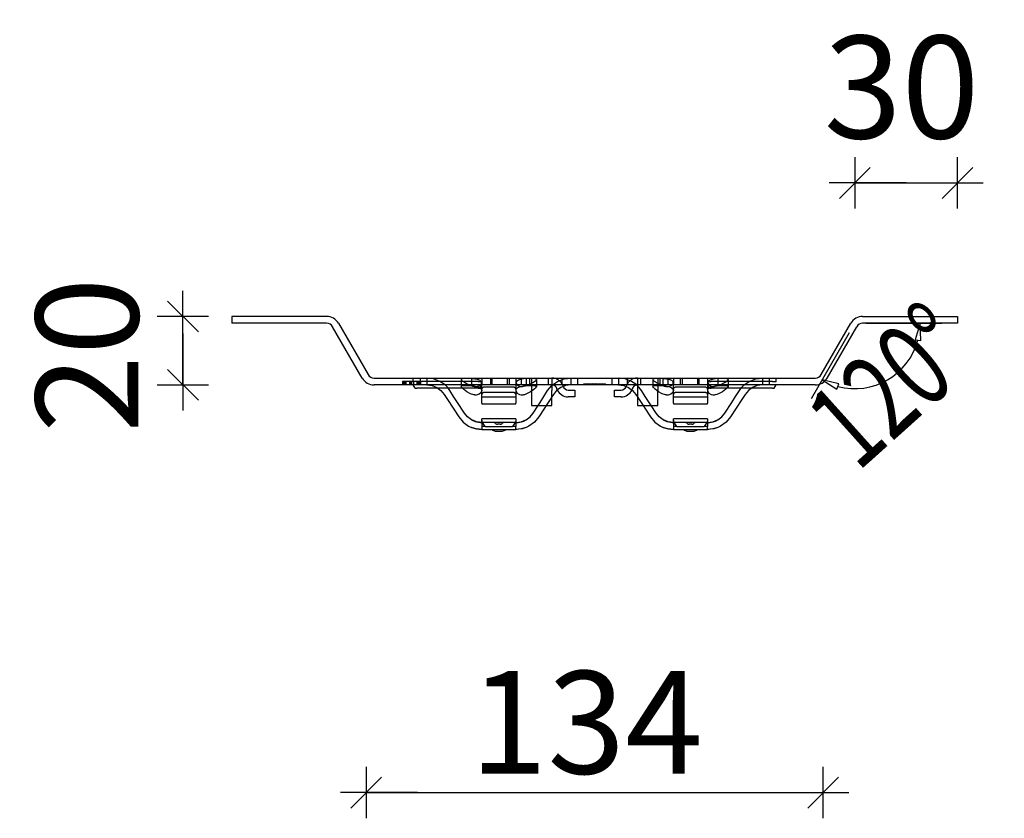
# Model space of a CAD drawing. Units: metres. Extents: x 14.02 to 18.22, y -8.17 to -2.23.
# Drawn here: x 14.46 to 14.74, y -6.59 to -6.36 of the extents above; entities that cross this region are included whole.
import ezdxf

# ---------------------------------------------------------------- set-up
doc = ezdxf.new("R2010")
doc.units = ezdxf.units.M
doc.header["$PDMODE"] = 65
doc.linetypes.add('AUSGEZOGEN', pattern=[0])
doc.linetypes.add('STRICHLINIE_S4', pattern=[0.04, 0.03, -0.01])
doc.layers.add('XR$1$TB_617_1', color=7, linetype='AUSGEZOGEN')
doc.styles.add('ARIAL', font='ARIAL.TTF')
doc.dimstyles.new('DIMSTYLE_2', dxfattribs={"dimtxt": 0.03, "dimasz": 0.015, "dimexe": 0, "dimexo": 1e-06, "dimgap": 0.015, "dimtad": 2, "dimdec": 0, "dimlfac": 1000, "dimrnd": 1, "dimdsep": 46, "dimtxsty": 'ARIAL', "dimblk1": 'ALL_ML_STRICH', "dimblk2": 'ALL_ML_STRICH', "dimsah": 1, "dimcen": 0, "dimse1": 1, "dimse2": 1, "dimclrd": 7, "dimclre": 7, "dimclrt": 7, "dimadec": 0, "dimazin": 0, "dimtfac": 1, "dimtdec": 0, "dimtix": 1, "dimtmove": 2, "dimatfit": 3, "dimfxl": 0, "dimtvp": 1.2, "dimtzin": 0, "dimlwd": 0, "dimlwe": -3, "dimarcsym": 0})
doc.dimstyles.new('DIMSTYLE_3', dxfattribs={"dimtxt": 0.03, "dimasz": 0.015, "dimexe": 0, "dimexo": 1e-06, "dimgap": 0.015, "dimtad": 2, "dimdec": 0, "dimlfac": 1000, "dimrnd": 1, "dimdsep": 46, "dimtxsty": 'ARIAL', "dimblk1": 'ALL_ML_STRICH', "dimblk2": 'ALL_ML_STRICH', "dimsah": 1, "dimcen": 0, "dimse1": 1, "dimse2": 1, "dimclrd": 7, "dimclre": 7, "dimclrt": 7, "dimadec": 0, "dimazin": 0, "dimtfac": 1, "dimtdec": 0, "dimtix": 1, "dimtmove": 2, "dimatfit": 3, "dimfxl": 0, "dimtzin": 0, "dimlwd": 0, "dimlwe": -3, "dimarcsym": 0})
doc.dimstyles.new('DIMSTYLE_4', dxfattribs={"dimtxt": 0.03, "dimasz": 0.015, "dimexe": 0, "dimexo": 1e-06, "dimgap": 0.015, "dimtad": 2, "dimdec": 0, "dimlfac": 1000, "dimrnd": 1, "dimdsep": 46, "dimtxsty": 'ARIAL', "dimblk1": 'ALL_ML_STRICH', "dimblk2": 'ALL_ML_STRICH', "dimsah": 1, "dimcen": 0, "dimse1": 1, "dimse2": 1, "dimclrd": 7, "dimclre": 7, "dimclrt": 7, "dimadec": 0, "dimazin": 0, "dimtfac": 1, "dimtdec": 0, "dimtix": 1, "dimtmove": 2, "dimatfit": 3, "dimfxl": 0, "dimtvp": 1.2, "dimtzin": 0, "dimlwd": 0, "dimlwe": -3, "dimarcsym": 0})

# ---------------------------------------------------------------- blocks, each defined once
blk = doc.blocks.new('ALL_ML_STRICH')
at = {"color": 0, "linetype": 'ByBlock', "lineweight": -2}
for p, q in [((0, -0.5), (0, 0.5)), ((-0.3, -0.3), (0.3, 0.3)), ((-1, 0), (0.5, 0))]:
    blk.add_line(p, q, dxfattribs=at)
blk = doc.blocks.new('*D3')
at = {"layer": 'DEFPOINTS', "color": 7, "linetype": 'AUSGEZOGEN', "lineweight": -3, "transparency": 33554687}
for p in [(14.517122, -6.444543), (14.502827, -6.464543), (14.558668, -6.464543)]:
    blk.add_point(p, dxfattribs=at)
at = {"layer": 'XR$1$TB_617_1', "color": 7, "linetype": 'AUSGEZOGEN', "lineweight": -2, "transparency": 33554687}
blk.add_line((14.502827, -6.464543), (14.502827, -6.444543), dxfattribs=at)
at = {"layer": 'XR$1$TB_617_1', "color": 7, "linetype": 'AUSGEZOGEN', "lineweight": -3, "transparency": 33554687, "xscale": 0.015, "yscale": 0.015, "zscale": 0.015}
for p, rotation in [((14.502827, -6.444543), 90), ((14.502827, -6.464543), 270)]:
    blk.add_blockref('ALL_ML_STRICH', p, dxfattribs=dict(at, rotation=rotation))
at = {"layer": 'XR$1$TB_617_1', "color": 7, "linetype": 'AUSGEZOGEN', "lineweight": -3, "transparency": 33554687, "insert": (14.474816, -6.455849), "char_height": 0.03, "width": 0.06, "attachment_point": 5, "rotation": 90, "style": 'ARIAL'}
blk.add_mtext('\\A1;{20}', dxfattribs=at)
blk = doc.blocks.new('*D4')
at = {"layer": 'DEFPOINTS', "color": 7, "linetype": 'AUSGEZOGEN', "lineweight": -3, "transparency": 33554687}
for p in [(14.556359, -6.462543), (14.689856, -6.462543), (14.556359, -6.583684)]:
    blk.add_point(p, dxfattribs=at)
at = {"layer": 'XR$1$TB_617_1', "color": 7, "linetype": 'AUSGEZOGEN', "lineweight": -2, "transparency": 33554687}
blk.add_line((14.556359, -6.583684), (14.689856, -6.583684), dxfattribs=at)
at = {"layer": 'XR$1$TB_617_1', "color": 7, "linetype": 'AUSGEZOGEN', "lineweight": -3, "transparency": 33554687, "xscale": 0.015, "yscale": 0.015, "zscale": 0.015, "rotation": 180}
blk.add_blockref('ALL_ML_STRICH', (14.556359, -6.583684), dxfattribs=at)
at = {"layer": 'XR$1$TB_617_1', "color": 7, "linetype": 'AUSGEZOGEN', "lineweight": -3, "transparency": 33554687, "xscale": 0.015, "yscale": 0.015, "zscale": 0.015}
blk.add_blockref('ALL_ML_STRICH', (14.689856, -6.583684), dxfattribs=at)
at = {"layer": 'XR$1$TB_617_1', "color": 7, "linetype": 'AUSGEZOGEN', "lineweight": -3, "transparency": 33554687, "insert": (14.620658, -6.563152), "char_height": 0.03, "width": 0.09, "attachment_point": 5, "style": 'ARIAL'}
blk.add_mtext('\\A1;{134}', dxfattribs=at)
blk = doc.blocks.new('*D5')
at = {"layer": 'DEFPOINTS', "color": 7, "linetype": 'AUSGEZOGEN', "lineweight": -3, "transparency": 33554687}
for p in [(14.699093, -6.405544), (14.699093, -6.444543), (14.729093, -6.444543)]:
    blk.add_point(p, dxfattribs=at)
at = {"layer": 'XR$1$TB_617_1', "color": 7, "linetype": 'AUSGEZOGEN', "lineweight": -2, "transparency": 33554687}
blk.add_line((14.699093, -6.405544), (14.729093, -6.405544), dxfattribs=at)
at = {"layer": 'XR$1$TB_617_1', "color": 7, "linetype": 'AUSGEZOGEN', "lineweight": -3, "transparency": 33554687, "xscale": 0.015, "yscale": 0.015, "zscale": 0.015, "rotation": 180}
blk.add_blockref('ALL_ML_STRICH', (14.699093, -6.405544), dxfattribs=at)
at = {"layer": 'XR$1$TB_617_1', "color": 7, "linetype": 'AUSGEZOGEN', "lineweight": -3, "transparency": 33554687, "xscale": 0.015, "yscale": 0.015, "zscale": 0.015}
blk.add_blockref('ALL_ML_STRICH', (14.729093, -6.405544), dxfattribs=at)
at = {"layer": 'XR$1$TB_617_1', "color": 7, "linetype": 'AUSGEZOGEN', "lineweight": -3, "transparency": 33554687, "insert": (14.712787, -6.377512), "char_height": 0.03, "width": 0.06, "attachment_point": 5, "style": 'ARIAL'}
blk.add_mtext('\\A1;{30}', dxfattribs=at)

msp = doc.modelspace()

# ---------------------------------------------------------------- linework, layer by layer
at = {"layer": 'XR$1$TB_617_1', "color": 255, "linetype": 'AUSGEZOGEN', "lineweight": -3, "transparency": 33554687}
for p, q in [((14.544812, -6.444543), (14.517122, -6.444543)), ((14.517122, -6.444543), (14.517122, -6.446543)), ((14.701403, -6.444543), (14.729093, -6.444543)), ((14.729093, -6.444543), (14.729093, -6.446543)), ((14.544812, -6.446543), (14.517122, -6.446543)), ((14.555204, -6.462543), (14.546544, -6.447543)), ((14.548276, -6.446543), (14.556936, -6.461543)), ((14.689278, -6.461543), (14.697939, -6.446543)), ((14.69101, -6.462543), (14.699671, -6.447543)), ((14.729093, -6.446543), (14.701403, -6.446543)), ((14.702293, -6.446543), (14.724541, -6.446543)), ((14.718191, -6.446543), (14.716711, -6.451391)), ((14.718363, -6.451609), (14.718191, -6.446543)), ((14.718191, -6.446543), (14.718191, -6.446543)), ((14.697493, -6.449314), (14.686369, -6.468582)), ((14.716711, -6.451391), (14.718363, -6.451609)), ((14.558668, -6.462543), (14.587108, -6.462543)), ((14.587108, -6.462543), (14.593108, -6.462543)), ((14.587108, -6.462543), (14.587108, -6.464543)), ((14.593108, -6.462543), (14.598108, -6.462543)), ((14.593108, -6.462543), (14.593108, -6.464543)), ((14.598108, -6.462543), (14.604108, -6.462543)), ((14.598108, -6.462543), (14.598108, -6.464543)), ((14.604108, -6.462543), (14.642107, -6.462543)), ((14.604108, -6.462543), (14.604108, -6.464543)), ((14.642107, -6.462543), (14.648107, -6.462543)), ((14.642107, -6.462543), (14.642107, -6.464543)), ((14.648107, -6.462543), (14.653106, -6.462543)), ((14.648107, -6.462543), (14.648107, -6.464543)), ((14.653106, -6.462543), (14.659106, -6.462543)), ((14.653106, -6.462543), (14.653106, -6.464543)), ((14.659106, -6.462543), (14.687546, -6.462543)), ((14.659106, -6.462543), (14.659106, -6.464543)), ((14.694483, -6.464224), (14.689544, -6.463083)), ((14.689544, -6.463083), (14.689544, -6.463083)), ((14.689544, -6.463083), (14.693846, -6.465764)), ((14.587108, -6.464543), (14.558668, -6.464543)), ((14.570686, -6.465543), (14.570109, -6.464543)), ((14.570686, -6.465543), (14.571109, -6.465543)), ((14.577425, -6.465543), (14.571109, -6.465543)), ((14.593108, -6.464543), (14.587108, -6.464543)), ((14.590108, -6.464626), (14.590108, -6.464543)), ((14.590108, -6.469879), (14.590108, -6.464626)), ((14.598108, -6.464543), (14.593108, -6.464543)), ((14.604108, -6.464543), (14.598108, -6.464543)), ((14.600108, -6.464543), (14.600108, -6.464626)), ((14.600108, -6.464626), (14.600108, -6.469879)), ((14.642107, -6.464543), (14.604108, -6.464543)), ((14.604608, -6.464543), (14.604608, -6.46618)), ((14.604608, -6.46618), (14.604608, -6.468921)), ((14.610608, -6.464543), (14.610608, -6.46618)), ((14.610608, -6.468921), (14.610608, -6.46618)), ((14.610609, -6.464735), (14.610818, -6.464545)), ((14.613988, -6.465138), (14.613938, -6.464949)), ((14.615382, -6.466043), (14.617357, -6.466043)), ((14.617357, -6.466043), (14.617357, -6.468043)), ((14.628857, -6.468043), (14.628857, -6.466043)), ((14.628857, -6.466043), (14.630833, -6.466043)), ((14.632277, -6.464949), (14.632226, -6.465138)), ((14.635605, -6.464735), (14.635397, -6.464545)), ((14.635607, -6.464543), (14.635607, -6.46618)), ((14.635607, -6.46618), (14.635607, -6.468921)), ((14.641607, -6.464543), (14.641607, -6.46618)), ((14.641607, -6.468921), (14.641607, -6.46618)), ((14.648107, -6.464543), (14.642107, -6.464543)), ((14.646107, -6.464626), (14.646107, -6.464543)), ((14.646107, -6.469879), (14.646107, -6.464626)), ((14.653106, -6.464543), (14.648107, -6.464543)), ((14.659106, -6.464543), (14.653106, -6.464543)), ((14.656106, -6.464543), (14.656106, -6.464626)), ((14.656106, -6.464626), (14.656106, -6.469879)), ((14.687546, -6.464543), (14.659106, -6.464543)), ((14.675106, -6.465543), (14.668789, -6.465543)), ((14.675106, -6.465543), (14.675529, -6.465543)), ((14.675529, -6.465543), (14.676106, -6.464543)), ((14.693846, -6.465764), (14.694483, -6.464224)), ((14.604608, -6.468921), (14.604608, -6.470571)), ((14.61106, -6.467299), (14.610608, -6.468003)), ((14.610608, -6.470571), (14.610608, -6.468921)), ((14.617357, -6.468043), (14.615382, -6.468043)), ((14.630833, -6.468043), (14.628857, -6.468043)), ((14.635154, -6.467299), (14.635607, -6.468003)), ((14.635607, -6.468921), (14.635607, -6.470571)), ((14.641607, -6.470571), (14.641607, -6.468921)), ((14.590108, -6.469879), (14.590108, -6.470043)), ((14.590108, -6.470043), (14.600108, -6.470043)), ((14.600108, -6.470043), (14.600108, -6.469879)), ((14.604608, -6.470571), (14.610608, -6.470571)), ((14.604608, -6.470571), (14.604608, -6.470585)), ((14.604608, -6.470585), (14.610608, -6.470585)), ((14.605155, -6.472788), (14.60657, -6.470585)), ((14.610608, -6.470585), (14.610608, -6.470571)), ((14.635607, -6.470571), (14.641607, -6.470571)), ((14.635607, -6.470571), (14.635607, -6.470585)), ((14.635607, -6.470585), (14.641607, -6.470585)), ((14.64106, -6.472788), (14.639644, -6.470585)), ((14.641607, -6.470585), (14.641607, -6.470571)), ((14.646107, -6.469879), (14.646107, -6.470043)), ((14.646107, -6.470043), (14.656106, -6.470043)), ((14.656106, -6.470043), (14.656106, -6.469879)), ((14.590108, -6.474872), (14.590108, -6.474493)), ((14.600108, -6.474493), (14.590108, -6.474493)), ((14.590108, -6.474872), (14.590108, -6.476743)), ((14.600108, -6.474493), (14.600108, -6.474872)), ((14.600108, -6.474872), (14.600108, -6.476743)), ((14.646107, -6.474872), (14.646107, -6.474493)), ((14.656106, -6.474493), (14.646107, -6.474493)), ((14.646107, -6.474872), (14.646107, -6.476743)), ((14.656106, -6.474493), (14.656106, -6.474872)), ((14.656106, -6.474872), (14.656106, -6.476743)), ((14.591108, -6.476743), (14.590108, -6.476743)), ((14.590108, -6.476743), (14.590108, -6.477543)), ((14.590108, -6.477543), (14.600108, -6.477543)), ((14.591108, -6.476743), (14.599108, -6.476743)), ((14.600108, -6.476743), (14.599108, -6.476743)), ((14.600108, -6.477543), (14.600108, -6.476743)), ((14.647107, -6.476743), (14.646107, -6.476743)), ((14.646107, -6.476743), (14.646107, -6.477543)), ((14.646107, -6.477543), (14.656106, -6.477543)), ((14.647107, -6.476743), (14.655106, -6.476743)), ((14.656106, -6.476743), (14.655106, -6.476743)), ((14.656106, -6.477543), (14.656106, -6.476743)), ((14.594083, -6.478043), (14.596133, -6.478043)), ((14.650081, -6.478043), (14.652132, -6.478043))]:
    msp.add_line(p, q, dxfattribs=at)
at = {"layer": 'XR$1$TB_617_1', "color": 255, "linetype": 'STRICHLINIE_S4', "lineweight": -3, "transparency": 33554687}
for p, q in [((14.566993, -6.463543), (14.566993, -6.464543)), ((14.567099, -6.463543), (14.567099, -6.464543)), ((14.567277, -6.463543), (14.567277, -6.464543)), ((14.567548, -6.463543), (14.567548, -6.464543)), ((14.567573, -6.463543), (14.567573, -6.464543)), ((14.567678, -6.463543), (14.567678, -6.464543)), ((14.567718, -6.463543), (14.567718, -6.464543)), ((14.567808, -6.463543), (14.567808, -6.464543)), ((14.567877, -6.463543), (14.567877, -6.464543)), ((14.567986, -6.463543), (14.567986, -6.464543)), ((14.568983, -6.463543), (14.568983, -6.464543)), ((14.569412, -6.463543), (14.569412, -6.464543)), ((14.569522, -6.463543), (14.569522, -6.464543)), ((14.56959, -6.463543), (14.56959, -6.464543)), ((14.569643, -6.463543), (14.569643, -6.464543)), ((14.570109, -6.463543), (14.570109, -6.462543)), ((14.570178, -6.463543), (14.570178, -6.464543)), ((14.570206, -6.463543), (14.570206, -6.464543)), ((14.571191, -6.463543), (14.571191, -6.464543)), ((14.571511, -6.463543), (14.571511, -6.464543)), ((14.571624, -6.463543), (14.571624, -6.464543)), ((14.571645, -6.463543), (14.571645, -6.464543)), ((14.571904, -6.463543), (14.571904, -6.464543)), ((14.572098, -6.463543), (14.572098, -6.464543)), ((14.572108, -6.462543), (14.572108, -6.464543)), ((14.5722, -6.463543), (14.5722, -6.464543)), ((14.572204, -6.463543), (14.5722, -6.463543)), ((14.589108, -6.463543), (14.572204, -6.463543)), ((14.574108, -6.462543), (14.574108, -6.464543)), ((14.584108, -6.462962), (14.584108, -6.465038)), ((14.589108, -6.463543), (14.590108, -6.463543)), ((14.590108, -6.462543), (14.590108, -6.464543)), ((14.592658, -6.462543), (14.592658, -6.464543)), ((14.597558, -6.462543), (14.597558, -6.464543)), ((14.600108, -6.462543), (14.600108, -6.464543)), ((14.601608, -6.462543), (14.601608, -6.464543)), ((14.603108, -6.462543), (14.603108, -6.464543)), ((14.604608, -6.462543), (14.604608, -6.464543)), ((14.606108, -6.462962), (14.606108, -6.465038)), ((14.609608, -6.464543), (14.609608, -6.462543)), ((14.610608, -6.462543), (14.610608, -6.464543)), ((14.613607, -6.464543), (14.613607, -6.462543)), ((14.616107, -6.462543), (14.616107, -6.464543)), ((14.618107, -6.462543), (14.618107, -6.464543)), ((14.628107, -6.462543), (14.628107, -6.464543)), ((14.630107, -6.462543), (14.630107, -6.464543)), ((14.632607, -6.462543), (14.632607, -6.464543)), ((14.635607, -6.462543), (14.635607, -6.464543)), ((14.636607, -6.464543), (14.636607, -6.462543)), ((14.640107, -6.462962), (14.640107, -6.465038)), ((14.641607, -6.462543), (14.641607, -6.464543)), ((14.643107, -6.464543), (14.643107, -6.462543)), ((14.644607, -6.464543), (14.644607, -6.462543)), ((14.646107, -6.462543), (14.646107, -6.464543)), ((14.648657, -6.462543), (14.648657, -6.464543)), ((14.653556, -6.462543), (14.653556, -6.464543)), ((14.656106, -6.462543), (14.656106, -6.464543)), ((14.656106, -6.463543), (14.657106, -6.463543)), ((14.675106, -6.463543), (14.657106, -6.463543)), ((14.662106, -6.462962), (14.662106, -6.465038)), ((14.672106, -6.462543), (14.672106, -6.464543)), ((14.674106, -6.462543), (14.674106, -6.464543)), ((14.675106, -6.463543), (14.676106, -6.463543)), ((14.676106, -6.463543), (14.676106, -6.462543)), ((14.589108, -6.465543), (14.577425, -6.465543)), ((14.588671, -6.464985), (14.588884, -6.465043)), ((14.589108, -6.465543), (14.589531, -6.465543)), ((14.589531, -6.465543), (14.590108, -6.464543)), ((14.599108, -6.465169), (14.591108, -6.465169)), ((14.603164, -6.464752), (14.603201, -6.464749)), ((14.609378, -6.466218), (14.610609, -6.464735)), ((14.612091, -6.465734), (14.612018, -6.465533)), ((14.613938, -6.464949), (14.613933, -6.464932)), ((14.619857, -6.464543), (14.620057, -6.464197)), ((14.620257, -6.464543), (14.620057, -6.464197)), ((14.620057, -6.464197), (14.623138, -6.464197)), ((14.621257, -6.464543), (14.621286, -6.464197)), ((14.622255, -6.464543), (14.621286, -6.464197)), ((14.622455, -6.464543), (14.622512, -6.464197)), ((14.623141, -6.464543), (14.622512, -6.464197)), ((14.623043, -6.464543), (14.623138, -6.464197)), ((14.623138, -6.464197), (14.624685, -6.464197)), ((14.62354, -6.464543), (14.623138, -6.464197)), ((14.623832, -6.464543), (14.624032, -6.464197)), ((14.624032, -6.464197), (14.624232, -6.464543)), ((14.62454, -6.464543), (14.624685, -6.464197)), ((14.624685, -6.464197), (14.626157, -6.464197)), ((14.624957, -6.464543), (14.624685, -6.464197)), ((14.624765, -6.464543), (14.624965, -6.464197)), ((14.624965, -6.464197), (14.625165, -6.464543)), ((14.625957, -6.464543), (14.626157, -6.464197)), ((14.626357, -6.464543), (14.626157, -6.464197)), ((14.632281, -6.464932), (14.632277, -6.464949)), ((14.634196, -6.465533), (14.634124, -6.465734)), ((14.636837, -6.466218), (14.635605, -6.464735)), ((14.644669, -6.464985), (14.644883, -6.465043)), ((14.655106, -6.465169), (14.647107, -6.465169)), ((14.656684, -6.465543), (14.656106, -6.464543)), ((14.656684, -6.465543), (14.657106, -6.465543)), ((14.668789, -6.465543), (14.657106, -6.465543)), ((14.659163, -6.464752), (14.6592, -6.464749)), ((14.590108, -6.468043), (14.600108, -6.468043)), ((14.599108, -6.466734), (14.591108, -6.466734)), ((14.646107, -6.468043), (14.656106, -6.468043)), ((14.655106, -6.466734), (14.647107, -6.466734)), ((14.600108, -6.475543), (14.590108, -6.475543)), ((14.595506, -6.476043), (14.59471, -6.476043)), ((14.656106, -6.475543), (14.646107, -6.475543)), ((14.651504, -6.476043), (14.650709, -6.476043))]:
    msp.add_line(p, q, dxfattribs=at)
for points in [[(14.569599, -6.463543), (14.568561, -6.463543), (14.567796, -6.463543), (14.567365, -6.463543), (14.567099, -6.463543), (14.566993, -6.463543)], [(14.5722, -6.463543), (14.572162, -6.463543), (14.572049, -6.463543), (14.571747, -6.463543), (14.571163, -6.463543), (14.569599, -6.463543)], [(14.579398, -6.464545), (14.577919, -6.463509), (14.576048, -6.462782), (14.574108, -6.462543)], [(14.588908, -6.462978), (14.588081, -6.462821), (14.587156, -6.462729), (14.586335, -6.462689), (14.585952, -6.462681), (14.5857, -6.462679), (14.585465, -6.462681), (14.585163, -6.462688), (14.584628, -6.462725), (14.5842, -6.462833), (14.584134, -6.463053), (14.584512, -6.463425), (14.585355, -6.463967), (14.586343, -6.464473), (14.586504, -6.464543)], [(14.589783, -6.464544), (14.590036, -6.464218), (14.590048, -6.463662), (14.589625, -6.463251), (14.588908, -6.462978)], [(14.603315, -6.462713), (14.602366, -6.462792), (14.601711, -6.462889), (14.600833, -6.463134), (14.600251, -6.46353), (14.600125, -6.464067), (14.600433, -6.464543)], [(14.603712, -6.464543), (14.60394, -6.464443), (14.605066, -6.463846), (14.60578, -6.463365), (14.606087, -6.463043), (14.606038, -6.462846), (14.605697, -6.46274), (14.60517, -6.462693), (14.604825, -6.462682), (14.604581, -6.46268), (14.604342, -6.46268), (14.604015, -6.462686), (14.603315, -6.462713)], [(14.610818, -6.464545), (14.612297, -6.463509), (14.614168, -6.462782), (14.616107, -6.462543)], [(14.635397, -6.464545), (14.633918, -6.463509), (14.632046, -6.462782), (14.630107, -6.462543)], [(14.644907, -6.462978), (14.64408, -6.462821), (14.643155, -6.462729), (14.642333, -6.462689), (14.64195, -6.462681), (14.641698, -6.462679), (14.641463, -6.462681), (14.641161, -6.462688), (14.640627, -6.462725), (14.640198, -6.462833), (14.640133, -6.463053), (14.640511, -6.463425), (14.641353, -6.463967), (14.642342, -6.464473), (14.642502, -6.464543)], [(14.645782, -6.464544), (14.646034, -6.464218), (14.646047, -6.463662), (14.645623, -6.463251), (14.644907, -6.462978)], [(14.659314, -6.462713), (14.658365, -6.462792), (14.657709, -6.462889), (14.656831, -6.463134), (14.656249, -6.46353), (14.656124, -6.464067), (14.656431, -6.464543)], [(14.659711, -6.464543), (14.659938, -6.464443), (14.661065, -6.463846), (14.661779, -6.463365), (14.662086, -6.463043), (14.662036, -6.462846), (14.661695, -6.46274), (14.661168, -6.462693), (14.660823, -6.462682), (14.660579, -6.46268), (14.66034, -6.46268), (14.660013, -6.462686), (14.659314, -6.462713)], [(14.666816, -6.464545), (14.668295, -6.463509), (14.670167, -6.462782), (14.672106, -6.462543)], [(14.588884, -6.465043), (14.589496, -6.465291), (14.589877, -6.465586), (14.590059, -6.465884), (14.590106, -6.466218), (14.589841, -6.466856), (14.589365, -6.467256), (14.588823, -6.46746), (14.588534, -6.4675), (14.588371, -6.467505), (14.588234, -6.467502), (14.588072, -6.467488), (14.587791, -6.467441), (14.586823, -6.467104), (14.585785, -6.466525), (14.584794, -6.465823), (14.584262, -6.465336), (14.584109, -6.465024), (14.584282, -6.464841), (14.584705, -6.464747), (14.585177, -6.464712), (14.585468, -6.464704), (14.585675, -6.464703), (14.585881, -6.464704), (14.586164, -6.464709), (14.586804, -6.464736), (14.587052, -6.464752)], [(14.603201, -6.464749), (14.603609, -6.464725), (14.604123, -6.464707), (14.604382, -6.464703), (14.604583, -6.464703), (14.604799, -6.464705), (14.60513, -6.464717), (14.605818, -6.464802), (14.606098, -6.464983), (14.605971, -6.465315), (14.605383, -6.465854), (14.604373, -6.466562), (14.60343, -6.467086), (14.602583, -6.467404), (14.60231, -6.467463), (14.602085, -6.467494), (14.601937, -6.467504), (14.601799, -6.467505), (14.601613, -6.467494), (14.601219, -6.467415), (14.600587, -6.467073), (14.600144, -6.466419), (14.600205, -6.465776), (14.600671, -6.465319), (14.601407, -6.465021), (14.601545, -6.464985)], [(14.60657, -6.470585), (14.607171, -6.469651), (14.608304, -6.467889), (14.609378, -6.466218)], [(14.639644, -6.470585), (14.639043, -6.469651), (14.637911, -6.467889), (14.636837, -6.466218)], [(14.644883, -6.465043), (14.645482, -6.465284), (14.645861, -6.46557), (14.64605, -6.465865), (14.646106, -6.466196), (14.645852, -6.466839), (14.645379, -6.467248), (14.644829, -6.467458), (14.644535, -6.4675), (14.644372, -6.467505), (14.644235, -6.467502), (14.644073, -6.467488), (14.643789, -6.467441), (14.642821, -6.467104), (14.641784, -6.466525), (14.640793, -6.465823), (14.640261, -6.465336), (14.640107, -6.465024), (14.640281, -6.464841), (14.640704, -6.464747), (14.641175, -6.464712), (14.641467, -6.464704), (14.641674, -6.464703), (14.64188, -6.464704), (14.642162, -6.464709), (14.642802, -6.464736), (14.64305, -6.464752)], [(14.6592, -6.464749), (14.659557, -6.464728), (14.660103, -6.464708), (14.660368, -6.464703), (14.66057, -6.464703), (14.660784, -6.464705), (14.661103, -6.464715), (14.66179, -6.464796), (14.662091, -6.464968), (14.661989, -6.465291), (14.661429, -6.465816), (14.660428, -6.466525), (14.659474, -6.467065), (14.658761, -6.467352), (14.658312, -6.467463), (14.658085, -6.467494), (14.657937, -6.467504), (14.657797, -6.467505), (14.657612, -6.467494), (14.657218, -6.467415), (14.656585, -6.467073), (14.656143, -6.466419), (14.656203, -6.465776), (14.656669, -6.465319), (14.657405, -6.465021), (14.657544, -6.464985)], [(14.610608, -6.468003), (14.610118, -6.468766), (14.608948, -6.470585)], [(14.635607, -6.468003), (14.636097, -6.468766), (14.637267, -6.470585)], [(14.590108, -6.475543), (14.588607, -6.475351), (14.587201, -6.474792)], [(14.600108, -6.475543), (14.601609, -6.475351), (14.603015, -6.474792)], [(14.646107, -6.475543), (14.644605, -6.475351), (14.643199, -6.474792)], [(14.656106, -6.475543), (14.657608, -6.475351), (14.659014, -6.474792)]]:
    msp.add_lwpolyline(points, dxfattribs=at)
at = {"layer": 'XR$1$TB_617_1', "color": 255, "linetype": 'AUSGEZOGEN', "lineweight": -3, "transparency": 33554687}
for points in [[(14.574108, -6.464543), (14.57561, -6.464735), (14.577016, -6.465295), (14.578209, -6.466165), (14.579156, -6.467299)], [(14.580838, -6.466218), (14.580179, -6.465335), (14.579398, -6.464545)], [(14.585061, -6.472788), (14.583045, -6.469651), (14.581912, -6.467889), (14.580838, -6.466218)], [(14.586504, -6.464543), (14.587436, -6.464866), (14.58795, -6.464967), (14.588204, -6.464992), (14.588398, -6.464998), (14.588604, -6.46499), (14.588913, -6.46495), (14.589576, -6.464697), (14.589783, -6.464544)], [(14.587052, -6.464752), (14.587874, -6.464836), (14.588671, -6.464985)], [(14.600433, -6.464543), (14.600922, -6.464839), (14.601405, -6.464967), (14.601672, -6.464994), (14.601868, -6.464997), (14.60207, -6.464988), (14.602362, -6.464953), (14.602885, -6.464838), (14.603712, -6.464543)], [(14.601545, -6.464985), (14.602295, -6.464843), (14.603164, -6.464752)], [(14.616107, -6.464543), (14.614606, -6.464735), (14.6132, -6.465295), (14.612007, -6.466165), (14.61106, -6.467299)], [(14.630107, -6.464543), (14.631608, -6.464735), (14.633014, -6.465295), (14.634208, -6.466165), (14.635154, -6.467299)], [(14.642502, -6.464543), (14.643434, -6.464866), (14.643948, -6.464967), (14.644202, -6.464992), (14.644397, -6.464998), (14.644603, -6.46499), (14.644911, -6.46495), (14.645575, -6.464697), (14.645782, -6.464544)], [(14.64305, -6.464752), (14.643873, -6.464836), (14.644669, -6.464985)], [(14.656431, -6.464543), (14.65692, -6.464839), (14.657404, -6.464967), (14.65767, -6.464994), (14.657867, -6.464997), (14.658069, -6.464988), (14.65836, -6.464953), (14.658883, -6.464838), (14.659711, -6.464543)], [(14.657544, -6.464985), (14.658293, -6.464843), (14.659163, -6.464752)], [(14.661153, -6.472788), (14.66317, -6.469651), (14.664302, -6.467889), (14.665377, -6.466218)], [(14.665377, -6.466218), (14.666036, -6.465335), (14.666816, -6.464545)], [(14.672106, -6.464543), (14.670605, -6.464735), (14.669199, -6.465295), (14.668005, -6.466165), (14.667059, -6.467299)], [(14.579156, -6.467299), (14.580098, -6.468766), (14.581743, -6.471325), (14.583379, -6.473869)], [(14.667059, -6.467299), (14.666116, -6.468766), (14.664471, -6.471325), (14.662836, -6.473869)], [(14.608948, -6.470585), (14.608472, -6.471325), (14.606837, -6.473869)], [(14.637267, -6.470585), (14.637742, -6.471325), (14.639377, -6.473869)], [(14.583379, -6.473869), (14.584668, -6.475406), (14.586297, -6.476577), (14.587108, -6.476959)], [(14.587108, -6.474739), (14.585968, -6.473885), (14.585061, -6.472788)], [(14.587108, -6.474739), (14.588238, -6.475243), (14.589217, -6.475476), (14.58974, -6.475532), (14.590108, -6.475543)], [(14.591108, -6.476743), (14.590357, -6.475554), (14.590181, -6.475186), (14.590108, -6.474872)], [(14.600108, -6.474872), (14.600035, -6.475186), (14.599859, -6.475554), (14.599108, -6.476743)], [(14.600108, -6.475543), (14.600803, -6.475502), (14.601701, -6.475327), (14.602388, -6.475092), (14.603108, -6.474739)], [(14.603108, -6.474739), (14.604247, -6.473885), (14.605155, -6.472788)], [(14.606837, -6.473869), (14.605547, -6.475406), (14.603919, -6.476577), (14.603108, -6.476959)], [(14.639377, -6.473869), (14.640667, -6.475406), (14.642296, -6.476577), (14.643107, -6.476959)], [(14.643107, -6.474739), (14.641967, -6.473885), (14.64106, -6.472788)], [(14.643107, -6.474739), (14.644236, -6.475243), (14.645216, -6.475476), (14.645738, -6.475532), (14.646107, -6.475543)], [(14.64635, -6.475543), (14.646179, -6.475186), (14.646107, -6.474872)], [(14.656106, -6.474872), (14.656034, -6.475186), (14.655864, -6.475543)], [(14.656106, -6.475543), (14.656802, -6.475502), (14.6577, -6.475327), (14.658387, -6.475092), (14.659106, -6.474739)], [(14.659106, -6.474739), (14.660246, -6.473885), (14.661153, -6.472788)], [(14.662836, -6.473869), (14.661546, -6.475406), (14.659917, -6.476577), (14.659106, -6.476959)], [(14.590108, -6.477543), (14.589403, -6.477512), (14.588524, -6.477384), (14.587826, -6.47721), (14.587108, -6.476959)], [(14.587108, -6.476959), (14.58858, -6.477395), (14.590108, -6.477543)], [(14.603108, -6.476959), (14.60192, -6.477334), (14.600912, -6.477502), (14.600442, -6.477536), (14.600108, -6.477543)], [(14.603108, -6.476959), (14.601636, -6.477395), (14.600108, -6.477543)], [(14.646107, -6.477543), (14.645401, -6.477512), (14.644522, -6.477384), (14.643825, -6.47721), (14.643107, -6.476959)], [(14.643107, -6.476959), (14.644579, -6.477395), (14.646107, -6.477543)], [(14.647107, -6.476743), (14.646356, -6.475554), (14.64635, -6.475543)], [(14.655864, -6.475543), (14.655857, -6.475554), (14.655106, -6.476743)], [(14.659106, -6.476959), (14.657919, -6.477334), (14.656911, -6.477502), (14.656441, -6.477536), (14.656106, -6.477543)], [(14.659106, -6.476959), (14.657634, -6.477395), (14.656106, -6.477543)]]:
    msp.add_lwpolyline(points, dxfattribs=at)
for centre, radius, start, end in [((14.544812, -6.448543), 0.0039999000000004, 30, 90), ((14.701403, -6.448543), 0.0039999000000004, 90, 150), ((14.544812, -6.448543), 0.0019999500000004, 30, 90), ((14.701403, -6.448543), 0.0019999500000004, 90, 150), ((14.699093, -6.446543), 0.0190981157062018, 255.043171, 344.956829), ((14.558668, -6.460544), 0.0039999000000002, 210, 270), ((14.558668, -6.460544), 0.0019999500000001, 210, 270), ((14.687546, -6.460544), 0.0019999500000002, 270, 330), ((14.687546, -6.460544), 0.0039999000000002, 270, 330), ((14.615382, -6.464543), 0.0034999125, 204.472732, 270), ((14.610608, -6.466043), 0.0034999125000011, 15, 18.180021), ((14.615382, -6.464543), 0.0014999625, 195.703284, 270), ((14.630833, -6.464543), 0.0014999625, 270, 344.296716), ((14.630833, -6.464543), 0.0034999125, 270, 335.527268), ((14.635607, -6.466043), 0.0034999125000012, 161.819979, 165), ((14.594083, -6.476843), 0.00119997, 215.685335, 270), ((14.596133, -6.476843), 0.00119997, 270, 324.314665), ((14.650081, -6.476843), 0.00119997, 215.685335, 270), ((14.652132, -6.476843), 0.00119997, 270, 324.314665)]:
    msp.add_arc(centre, radius, start, end, dxfattribs=at)
at = {"layer": 'XR$1$TB_617_1', "color": 255, "linetype": 'STRICHLINIE_S4', "lineweight": -3, "transparency": 33554687}
for centre, radius, start, end in [((14.610608, -6.466043), 0.0034999125, 18.180021, 90), ((14.635607, -6.466043), 0.0034999125, 90, 161.819979), ((14.610608, -6.466043), 0.0014999625, 19.882501, 90), ((14.615382, -6.464543), 0.0034999125000005, 199.882501, 204.472732), ((14.615382, -6.464543), 0.0014999625000054, 195, 195.703284), ((14.630833, -6.464543), 0.0014999625000379, 344.296716, 345), ((14.630833, -6.464543), 0.0034999124999984, 335.527268, 340.117499), ((14.635607, -6.466043), 0.0014999625, 90, 160.117499), ((14.593548, -6.476343), 0.00079998, 43.432537, 90), ((14.59471, -6.475243), 0.00079998, 223.432537, 270), ((14.595506, -6.475243), 0.00079998, 270, 316.567463), ((14.596668, -6.476343), 0.00079998, 90, 136.567463), ((14.649547, -6.476343), 0.00079998, 43.432537, 90), ((14.650709, -6.475243), 0.00079998, 223.432537, 270), ((14.651504, -6.475243), 0.00079998, 270, 316.567463), ((14.652666, -6.476343), 0.00079998, 90, 136.567463)]:
    msp.add_arc(centre, radius, start, end, dxfattribs=at)
for centre, major_axis, start_param, end_param in [((14.591108, -6.465792), (0.0009999749999998057, 0), 1.570796326794897, 3.141592653589793), ((14.599108, -6.465792), (-0.0009999749999997979, 1.224616182977127e-19), 3.141592653589793, 4.71238898038469), ((14.647107, -6.465792), (0.0009999749999998011, 0), 1.570796326794897, 3.141592653589793), ((14.655106, -6.465792), (-0.0009999749999997968, 1.224616182977126e-19), 3.141592653589793, 4.71238898038469), ((14.591108, -6.467357), (0.0009999749999997961, 0), 1.570796326794897, 3.141592653589793), ((14.599108, -6.467357), (-0.0009999749999997922, 1.22461618297712e-19), 3.141592653589793, 4.71238898038469), ((14.647107, -6.467357), (0.0009999749999997968, 0), 1.570796326794897, 3.141592653589793), ((14.655106, -6.467357), (-0.0009999749999997922, 1.22461618297712e-19), 3.141592653589793, 4.71238898038469)]:
    msp.add_ellipse(centre, major_axis=major_axis, ratio=0.622589, start_param=start_param, end_param=end_param, dxfattribs=at)

# ---------------------------------------------------------------- texts
at = {"layer": 'XR$1$TB_617_1', "color": 255, "linetype": 'AUSGEZOGEN', "lineweight": -3, "transparency": 33554687, "insert": (14.709675, -6.464648), "char_height": 0.025, "width": 0.060828, "attachment_point": 5, "rotation": 41.91937217085591, "style": 'ARIAL'}
msp.add_mtext('\\W0.70;120%%d', dxfattribs=at)

# ---------------------------------------------------------------- dimensions: what is measured, and where the dimension line sits
at = {"layer": 'XR$1$TB_617_1', "color": 7, "linetype": 'AUSGEZOGEN', "lineweight": -3, "transparency": 33554687}
for base, p1, p2, dimstyle, picture, middle in [((14.729093, -6.405544), (14.699093, -6.444542), (14.729093, -6.444542), 'DIMSTYLE_4', '*D5', (14.712787, -6.377512)), ((14.689856, -6.583684), (14.556359, -6.462544), (14.689856, -6.462544), 'DIMSTYLE_3', '*D4', (14.620658, -6.563152))]:
    dim = msp.add_linear_dim(base=base, p1=p1, p2=p2, dimstyle=dimstyle, override={"dimpost": '<>', "dimclrd": 7, "dimclre": 7, "dimclrt": 7, "dimlwd": 0, "dimlwe": -3}, dxfattribs=at)
    dim.commit()
    dim.dimension.update_dxf_attribs({"geometry": picture, "text_midpoint": middle, "dimtype": 160})
dim = msp.add_linear_dim(base=(14.502827, -6.444543), p1=(14.558667, -6.464543), p2=(14.517121, -6.444543), angle=90, dimstyle='DIMSTYLE_2', override={"dimpost": '<>', "dimclrd": 7, "dimclre": 7, "dimclrt": 7, "dimlwd": 0, "dimlwe": -3}, dxfattribs=at)
dim.commit()
dim.dimension.update_dxf_attribs({"geometry": '*D3', "text_midpoint": (14.474816, -6.455849), "dimtype": 160})

doc.saveas('drawing.dxf')
